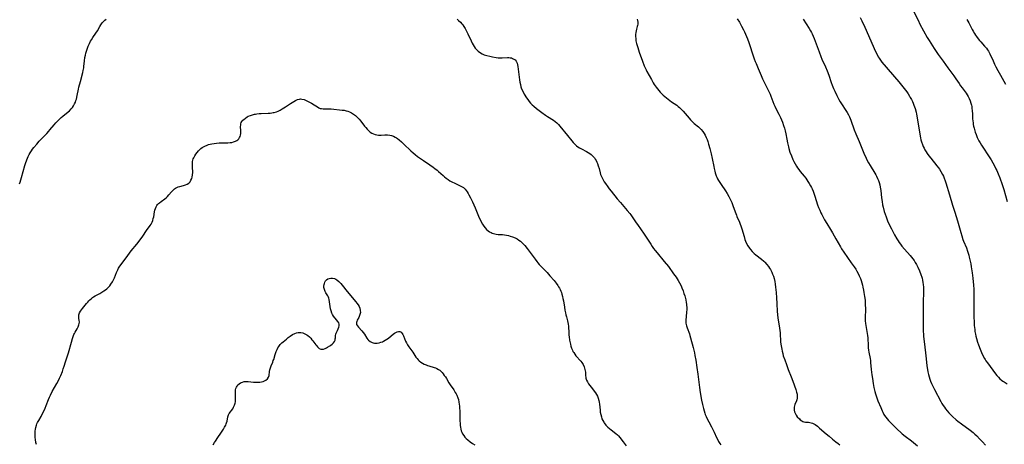
# Model space of a CAD drawing. Units: inches. Extents: x 2134851 to 2140336, y 192575 to 198030.
# Drawn here: x 2135842 to 2136166, y 194993 to 195132 of the extents above; entities that cross this region are included whole.
import ezdxf

# ---------------------------------------------------------------- set-up
doc = ezdxf.new("R2010")
doc.units = ezdxf.units.IN
doc.header["$MEASUREMENT"] = 0
doc.layers.add('c_17_T14S_R21E', color=61, linetype='Continuous')

msp = doc.modelspace()

# ---------------------------------------------------------------- linework, layer by layer
at = {"layer": 'c_17_T14S_R21E'}
for points in [[(2136135.94, 195134.78, 1010), (2136137.36, 195131.95, 1010), (2136138, 195130.71, 1010), (2136140.38, 195126.32, 1010), (2136140.99, 195125.26, 1010), (2136141.53, 195124.38, 1010), (2136142.7, 195122.63, 1010), (2136144.04, 195120.69, 1010), (2136145.66, 195118.46, 1010), (2136147.19, 195116.3, 1010), (2136149.15, 195113.7, 1010), (2136149.85, 195112.69, 1010), (2136150.85, 195111.13, 1010), (2136151.32, 195110.44, 1010), (2136151.83, 195109.75, 1010), (2136153.19, 195107.95, 1010), (2136153.55, 195107.42, 1010), (2136153.89, 195106.85, 1010), (2136154.22, 195106.19, 1010), (2136154.5, 195105.51, 1010), (2136154.75, 195104.75, 1010), (2136154.92, 195104.06, 1010), (2136155.01, 195103.57, 1010), (2136155.09, 195103.08, 1010), (2136155.19, 195102.13, 1010), (2136155.26, 195101.19, 1010), (2136155.33, 195099.56, 1010), (2136155.37, 195098.9, 1010), (2136155.45, 195098.25, 1010), (2136155.54, 195097.69, 1010), (2136155.65, 195097.14, 1010), (2136155.81, 195096.45, 1010), (2136156.18, 195095.2, 1010), (2136156.44, 195094.44, 1010), (2136156.87, 195093.36, 1010), (2136157.15, 195092.75, 1010), (2136157.35, 195092.34, 1010), (2136157.76, 195091.62, 1010), (2136158.19, 195090.9, 1010), (2136158.63, 195090.22, 1010), (2136160.58, 195087.39, 1010), (2136161.44, 195086.05, 1010), (2136162.01, 195085.07, 1010), (2136162.53, 195084.1, 1010), (2136163.01, 195083.1, 1010), (2136163.28, 195082.52, 1010), (2136163.71, 195081.51, 1010), (2136164.24, 195080.15, 1010), (2136165.04, 195077.92, 1010), (2136165.56, 195076.3, 1010), (2136166.7, 195072.36, 1010)], [(2135841.82, 195078.12, 1020), (2135842.02, 195078.74, 1020), (2135842.46, 195080.21, 1020), (2135843.53, 195084.15, 1020), (2135843.74, 195084.83, 1020), (2135844.18, 195086.06, 1020), (2135844.68, 195087.21, 1020), (2135844.98, 195087.8, 1020), (2135845.32, 195088.39, 1020), (2135845.71, 195089, 1020), (2135846.1, 195089.55, 1020), (2135846.51, 195090.09, 1020), (2135847.47, 195091.23, 1020), (2135848.3, 195092.15, 1020), (2135850.77, 195094.75, 1020), (2135851.41, 195095.45, 1020), (2135851.81, 195095.91, 1020), (2135853.16, 195097.57, 1020), (2135853.75, 195098.25, 1020), (2135854.38, 195098.91, 1020), (2135855.04, 195099.54, 1020), (2135855.55, 195099.99, 1020), (2135856.06, 195100.43, 1020), (2135857.76, 195101.8, 1020), (2135858.25, 195102.23, 1020), (2135858.84, 195102.81, 1020), (2135859.25, 195103.3, 1020), (2135859.6, 195103.83, 1020), (2135859.95, 195104.48, 1020), (2135860.18, 195105.02, 1020), (2135860.38, 195105.58, 1020), (2135860.51, 195105.99, 1020), (2135860.8, 195107.17, 1020), (2135861.21, 195109.3, 1020), (2135861.36, 195109.99, 1020), (2135861.83, 195111.82, 1020), (2135862.62, 195114.76, 1020), (2135862.78, 195115.44, 1020), (2135862.95, 195116.27, 1020), (2135863.02, 195116.77, 1020), (2135863.2, 195118.67, 1020), (2135863.34, 195119.75, 1020), (2135863.47, 195120.46, 1020), (2135863.64, 195121.16, 1020), (2135863.91, 195122.11, 1020), (2135864.13, 195122.75, 1020), (2135864.38, 195123.39, 1020), (2135864.79, 195124.27, 1020), (2135865.21, 195125.03, 1020), (2135865.51, 195125.53, 1020), (2135865.97, 195126.25, 1020), (2135866.95, 195127.72, 1020), (2135867.43, 195128.49, 1020), (2135868.18, 195129.87, 1020), (2135868.54, 195130.47, 1020), (2135868.75, 195130.78, 1020), (2135869.04, 195131.15, 1020), (2135869.43, 195131.57, 1020), (2135869.86, 195131.96, 1020), (2135870.29, 195132.31, 1020)], [(2135985.75, 195132.3, 1020), (2135986.24, 195131.91, 1020), (2135986.82, 195131.37, 1020), (2135987.35, 195130.78, 1020), (2135987.62, 195130.44, 1020), (2135987.98, 195129.92, 1020), (2135988.39, 195129.25, 1020), (2135988.76, 195128.55, 1020), (2135989.26, 195127.53, 1020), (2135990.32, 195125.2, 1020), (2135990.72, 195124.39, 1020), (2135991.03, 195123.83, 1020), (2135991.36, 195123.29, 1020), (2135991.73, 195122.78, 1020), (2135992.05, 195122.4, 1020), (2135992.69, 195121.79, 1020), (2135993.41, 195121.27, 1020), (2135994.02, 195120.93, 1020), (2135994.66, 195120.64, 1020), (2135995.49, 195120.36, 1020), (2135996.55, 195120.11, 1020), (2135997.36, 195119.95, 1020), (2135998.62, 195119.73, 1020), (2135999.23, 195119.65, 1020), (2135999.96, 195119.59, 1020), (2136000.59, 195119.6, 1020), (2136002.34, 195119.72, 1020), (2136002.8, 195119.7, 1020), (2136003.25, 195119.65, 1020), (2136003.63, 195119.56, 1020), (2136003.99, 195119.43, 1020), (2136004.43, 195119.2, 1020), (2136004.83, 195118.91, 1020), (2136005.15, 195118.56, 1020), (2136005.32, 195118.28, 1020), (2136005.5, 195117.82, 1020), (2136005.63, 195117.3, 1020), (2136005.72, 195116.74, 1020), (2136006.29, 195112.34, 1020), (2136006.4, 195111.56, 1020), (2136006.55, 195110.8, 1020), (2136006.74, 195110.11, 1020), (2136006.86, 195109.77, 1020), (2136007.18, 195108.99, 1020), (2136007.55, 195108.22, 1020), (2136007.84, 195107.69, 1020), (2136008.59, 195106.45, 1020), (2136008.99, 195105.85, 1020), (2136009.41, 195105.27, 1020), (2136009.91, 195104.67, 1020), (2136010.44, 195104.14, 1020), (2136010.95, 195103.68, 1020), (2136011.89, 195102.94, 1020), (2136013.67, 195101.59, 1020), (2136014.86, 195100.74, 1020), (2136015.5, 195100.31, 1020), (2136017.46, 195099.07, 1020), (2136018, 195098.69, 1020), (2136018.54, 195098.24, 1020), (2136019.11, 195097.68, 1020), (2136019.57, 195097.16, 1020), (2136022.03, 195094.06, 1020), (2136023.49, 195092.28, 1020), (2136023.92, 195091.79, 1020), (2136024.45, 195091.22, 1020), (2136025.02, 195090.7, 1020), (2136025.43, 195090.39, 1020), (2136026.02, 195090.02, 1020), (2136026.62, 195089.68, 1020), (2136028.32, 195088.8, 1020), (2136028.86, 195088.5, 1020), (2136029.37, 195088.18, 1020), (2136029.9, 195087.8, 1020), (2136030.43, 195087.31, 1020), (2136030.91, 195086.76, 1020), (2136031.21, 195086.31, 1020), (2136031.48, 195085.84, 1020), (2136031.72, 195085.34, 1020), (2136031.92, 195084.82, 1020), (2136032.18, 195084.07, 1020), (2136032.44, 195083.2, 1020), (2136032.8, 195081.84, 1020), (2136032.97, 195081.29, 1020), (2136033.24, 195080.54, 1020), (2136033.54, 195079.93, 1020), (2136033.79, 195079.47, 1020), (2136034.17, 195078.85, 1020), (2136034.58, 195078.23, 1020), (2136035.3, 195077.2, 1020), (2136035.8, 195076.53, 1020), (2136036.43, 195075.72, 1020), (2136038.45, 195073.2, 1020), (2136039.46, 195072, 1020), (2136041.73, 195069.38, 1020), (2136042.56, 195068.4, 1020), (2136042.92, 195067.94, 1020), (2136043.37, 195067.31, 1020), (2136044.66, 195065.34, 1020), (2136045.07, 195064.75, 1020), (2136046.32, 195063.07, 1020), (2136047.07, 195062, 1020), (2136049.43, 195058.34, 1020), (2136049.92, 195057.61, 1020), (2136050.39, 195056.95, 1020), (2136050.88, 195056.3, 1020), (2136051.57, 195055.44, 1020), (2136053.91, 195052.66, 1020), (2136055.24, 195050.96, 1020), (2136056.96, 195048.63, 1020), (2136057.76, 195047.49, 1020), (2136058.47, 195046.39, 1020), (2136058.89, 195045.67, 1020), (2136059.44, 195044.61, 1020), (2136059.71, 195044.01, 1020), (2136060.12, 195042.94, 1020), (2136060.37, 195042.16, 1020), (2136060.61, 195041.33, 1020), (2136060.94, 195040.01, 1020), (2136061.11, 195039.15, 1020), (2136061.18, 195038.65, 1020), (2136061.24, 195038.15, 1020), (2136061.28, 195037.58, 1020), (2136061.29, 195037, 1020), (2136061.25, 195035.86, 1020), (2136061.02, 195033.35, 1020), (2136061.01, 195032.67, 1020), (2136061.04, 195032.32, 1020), (2136061.09, 195031.97, 1020), (2136061.21, 195031.44, 1020), (2136061.41, 195030.83, 1020), (2136062.15, 195028.89, 1020), (2136062.34, 195028.3, 1020), (2136062.55, 195027.56, 1020), (2136063.37, 195024.39, 1020), (2136063.79, 195022.61, 1020), (2136063.96, 195021.77, 1020), (2136064.25, 195020.17, 1020), (2136064.65, 195017.76, 1020), (2136064.96, 195015.55, 1020), (2136065.49, 195011.17, 1020), (2136065.73, 195009.51, 1020), (2136066.16, 195007.06, 1020), (2136066.46, 195005.56, 1020), (2136066.76, 195004.29, 1020), (2136066.97, 195003.53, 1020), (2136067.2, 195002.78, 1020), (2136067.38, 195002.3, 1020), (2136067.65, 195001.63, 1020), (2136068.08, 195000.73, 1020), (2136068.53, 194999.88, 1020), (2136069.45, 194998.24, 1020), (2136069.76, 194997.65, 1020), (2136070.28, 194996.56, 1020), (2136071.08, 194994.78, 1020), (2136071.46, 194994, 1020), (2136071.78, 194993.42, 1020), (2136072.16, 194992.82, 1020), (2136072.51, 194992.34, 1020)], [(2136044.96, 195132.35, 1018), (2136045.12, 195131.83, 1018), (2136045.19, 195131.29, 1018), (2136045.17, 195130.67, 1018), (2136045.1, 195130.28, 1018), (2136045, 195129.89, 1018), (2136044.73, 195129.01, 1018), (2136044.6, 195128.5, 1018), (2136044.51, 195127.96, 1018), (2136044.45, 195127.31, 1018), (2136044.45, 195126.62, 1018), (2136044.49, 195125.93, 1018), (2136044.59, 195125.24, 1018), (2136044.78, 195124.33, 1018), (2136044.96, 195123.64, 1018), (2136045.17, 195122.95, 1018), (2136045.67, 195121.45, 1018), (2136046.73, 195118.47, 1018), (2136047.3, 195116.96, 1018), (2136047.57, 195116.31, 1018), (2136047.9, 195115.61, 1018), (2136048.17, 195115.09, 1018), (2136049.66, 195112.43, 1018), (2136050.26, 195111.39, 1018), (2136050.58, 195110.87, 1018), (2136050.92, 195110.36, 1018), (2136051.23, 195109.92, 1018), (2136051.65, 195109.39, 1018), (2136052.11, 195108.85, 1018), (2136052.59, 195108.33, 1018), (2136053.58, 195107.33, 1018), (2136054.08, 195106.87, 1018), (2136054.6, 195106.41, 1018), (2136055.14, 195105.98, 1018), (2136055.69, 195105.57, 1018), (2136056.26, 195105.17, 1018), (2136058.01, 195104, 1018), (2136058.49, 195103.65, 1018), (2136058.89, 195103.32, 1018), (2136059.28, 195102.98, 1018), (2136059.71, 195102.55, 1018), (2136060.13, 195102.1, 1018), (2136062.05, 195099.81, 1018), (2136062.57, 195099.22, 1018), (2136063.11, 195098.65, 1018), (2136063.76, 195098.04, 1018), (2136065.13, 195096.87, 1018), (2136065.61, 195096.44, 1018), (2136066.07, 195096, 1018), (2136066.58, 195095.42, 1018), (2136067.05, 195094.75, 1018), (2136067.39, 195094.15, 1018), (2136067.72, 195093.43, 1018), (2136067.97, 195092.78, 1018), (2136068.2, 195092.11, 1018), (2136068.48, 195091.2, 1018), (2136068.86, 195089.78, 1018), (2136069.29, 195088.06, 1018), (2136069.63, 195086.51, 1018), (2136070.15, 195083.85, 1018), (2136070.29, 195083.23, 1018), (2136070.51, 195082.33, 1018), (2136070.65, 195081.81, 1018), (2136070.97, 195080.85, 1018), (2136071.15, 195080.4, 1018), (2136071.41, 195079.82, 1018), (2136071.71, 195079.27, 1018), (2136072.12, 195078.58, 1018), (2136072.57, 195077.91, 1018), (2136074.03, 195075.85, 1018), (2136074.56, 195075.03, 1018), (2136075.18, 195073.98, 1018), (2136075.51, 195073.36, 1018), (2136075.82, 195072.72, 1018), (2136076.11, 195072.08, 1018), (2136076.5, 195071.08, 1018), (2136077.2, 195069.01, 1018), (2136077.62, 195067.85, 1018), (2136077.81, 195067.38, 1018), (2136078.65, 195065.52, 1018), (2136078.9, 195064.92, 1018), (2136079.1, 195064.38, 1018), (2136079.44, 195063.34, 1018), (2136080.15, 195060.84, 1018), (2136080.44, 195059.91, 1018), (2136080.66, 195059.32, 1018), (2136080.99, 195058.55, 1018), (2136081.42, 195057.74, 1018), (2136081.91, 195056.98, 1018), (2136082.21, 195056.59, 1018), (2136082.83, 195055.9, 1018), (2136083.51, 195055.25, 1018), (2136084.02, 195054.82, 1018), (2136085.89, 195053.36, 1018), (2136086.59, 195052.76, 1018), (2136087, 195052.37, 1018), (2136087.62, 195051.69, 1018), (2136088.18, 195050.95, 1018), (2136088.51, 195050.47, 1018), (2136088.81, 195049.98, 1018), (2136089.25, 195049.13, 1018), (2136089.53, 195048.49, 1018), (2136089.77, 195047.84, 1018), (2136090.01, 195047.04, 1018), (2136090.22, 195046.11, 1018), (2136090.39, 195045.17, 1018), (2136090.53, 195044.16, 1018), (2136090.72, 195042.45, 1018), (2136090.86, 195040.74, 1018), (2136090.97, 195038.85, 1018), (2136091.05, 195036.23, 1018), (2136091.13, 195035.23, 1018), (2136091.3, 195034, 1018), (2136091.62, 195032.09, 1018), (2136091.81, 195030.75, 1018), (2136091.98, 195029.14, 1018), (2136092.18, 195026.16, 1018), (2136092.33, 195024.9, 1018), (2136092.52, 195023.79, 1018), (2136092.64, 195023.2, 1018), (2136092.84, 195022.38, 1018), (2136093.05, 195021.67, 1018), (2136093.51, 195020.25, 1018), (2136094.07, 195018.72, 1018), (2136094.68, 195017.14, 1018), (2136095.64, 195014.76, 1018), (2136096.19, 195013.33, 1018), (2136097.15, 195010.57, 1018), (2136097.42, 195009.7, 1018), (2136097.59, 195008.97, 1018), (2136097.65, 195008.27, 1018), (2136097.6, 195007.71, 1018), (2136097.48, 195007.17, 1018), (2136097.38, 195006.85, 1018), (2136096.89, 195005.65, 1018), (2136096.73, 195005.16, 1018), (2136096.65, 195004.74, 1018), (2136096.62, 195004.25, 1018), (2136096.66, 195003.7, 1018), (2136096.78, 195003.17, 1018), (2136097.03, 195002.53, 1018), (2136097.3, 195002.07, 1018), (2136097.66, 195001.59, 1018), (2136098.35, 195000.86, 1018), (2136098.63, 195000.6, 1018), (2136099.19, 195000.2, 1018), (2136099.49, 195000.06, 1018), (2136099.84, 194999.94, 1018), (2136100.39, 194999.85, 1018), (2136101.31, 194999.79, 1018), (2136101.77, 194999.74, 1018), (2136102.24, 194999.64, 1018), (2136102.68, 194999.48, 1018), (2136103.13, 194999.26, 1018), (2136103.51, 194999.03, 1018), (2136104.26, 194998.48, 1018), (2136105, 194997.87, 1018), (2136107.19, 194995.93, 1018), (2136108.09, 194995.16, 1018), (2136109.27, 194994.22, 1018), (2136110.38, 194993.39, 1018), (2136111.14, 194992.79, 1018), (2136111.64, 194992.35, 1018)], [(2136077.92, 195132.46, 1016), (2136078.59, 195131.33, 1016), (2136079.32, 195130.01, 1016), (2136079.96, 195128.78, 1016), (2136080.27, 195128.13, 1016), (2136080.94, 195126.63, 1016), (2136081.26, 195125.86, 1016), (2136081.69, 195124.66, 1016), (2136083.2, 195119.98, 1016), (2136083.45, 195119.27, 1016), (2136083.79, 195118.4, 1016), (2136084.09, 195117.69, 1016), (2136084.79, 195116.08, 1016), (2136085.78, 195113.75, 1016), (2136086.25, 195112.7, 1016), (2136088.07, 195109.01, 1016), (2136088.69, 195107.66, 1016), (2136088.96, 195107.03, 1016), (2136089.97, 195104.32, 1016), (2136090.23, 195103.72, 1016), (2136090.61, 195102.91, 1016), (2136091.53, 195101.11, 1016), (2136092.1, 195099.94, 1016), (2136092.43, 195099.21, 1016), (2136092.73, 195098.47, 1016), (2136093.12, 195097.35, 1016), (2136093.39, 195096.46, 1016), (2136093.62, 195095.56, 1016), (2136093.83, 195094.57, 1016), (2136094.17, 195092.82, 1016), (2136094.4, 195091.7, 1016), (2136094.73, 195090.37, 1016), (2136094.89, 195089.78, 1016), (2136095.25, 195088.63, 1016), (2136095.72, 195087.36, 1016), (2136096.2, 195086.22, 1016), (2136096.51, 195085.55, 1016), (2136096.91, 195084.75, 1016), (2136097.35, 195083.98, 1016), (2136097.68, 195083.47, 1016), (2136098.11, 195082.86, 1016), (2136098.57, 195082.27, 1016), (2136099.89, 195080.67, 1016), (2136100.41, 195080, 1016), (2136100.78, 195079.5, 1016), (2136101.14, 195078.99, 1016), (2136101.6, 195078.27, 1016), (2136102.02, 195077.54, 1016), (2136102.32, 195076.96, 1016), (2136102.53, 195076.5, 1016), (2136102.85, 195075.72, 1016), (2136103.42, 195074.12, 1016), (2136104.35, 195071.24, 1016), (2136104.68, 195070.34, 1016), (2136105.03, 195069.48, 1016), (2136105.4, 195068.62, 1016), (2136105.69, 195068.05, 1016), (2136106.15, 195067.2, 1016), (2136106.63, 195066.37, 1016), (2136107.35, 195065.18, 1016), (2136108.59, 195063.19, 1016), (2136109.26, 195062.08, 1016), (2136110.37, 195060.12, 1016), (2136111.83, 195057.46, 1016), (2136112.21, 195056.8, 1016), (2136112.93, 195055.69, 1016), (2136115.41, 195052.22, 1016), (2136116.38, 195050.83, 1016), (2136116.87, 195050.06, 1016), (2136117.22, 195049.49, 1016), (2136117.65, 195048.71, 1016), (2136118.04, 195047.91, 1016), (2136118.4, 195047.05, 1016), (2136118.65, 195046.36, 1016), (2136118.87, 195045.66, 1016), (2136119.09, 195044.85, 1016), (2136119.26, 195044.15, 1016), (2136119.46, 195043.18, 1016), (2136119.59, 195042.49, 1016), (2136119.8, 195041.17, 1016), (2136119.93, 195039.96, 1016), (2136119.99, 195039.18, 1016), (2136120.02, 195038.4, 1016), (2136120.04, 195037.21, 1016), (2136119.98, 195033.88, 1016), (2136120, 195033.11, 1016), (2136120.06, 195032.29, 1016), (2136120.16, 195031.56, 1016), (2136120.56, 195029.59, 1016), (2136120.66, 195029.01, 1016), (2136120.75, 195028.3, 1016), (2136120.82, 195027.5, 1016), (2136120.95, 195024.94, 1016), (2136121.01, 195024.2, 1016), (2136121.08, 195023.46, 1016), (2136121.18, 195022.81, 1016), (2136121.58, 195020.7, 1016), (2136121.68, 195020.06, 1016), (2136121.77, 195019.4, 1016), (2136121.98, 195017.13, 1016), (2136122.17, 195015.42, 1016), (2136122.34, 195014.15, 1016), (2136122.59, 195012.56, 1016), (2136122.86, 195011.16, 1016), (2136123.15, 195009.9, 1016), (2136123.36, 195009.13, 1016), (2136123.67, 195008.13, 1016), (2136124.14, 195006.84, 1016), (2136125.08, 195004.6, 1016), (2136125.53, 195003.58, 1016), (2136125.79, 195003.05, 1016), (2136126.16, 195002.37, 1016), (2136126.37, 195002.01, 1016), (2136126.78, 195001.4, 1016), (2136127.18, 195000.88, 1016), (2136127.62, 195000.38, 1016), (2136128.09, 194999.89, 1016), (2136130.62, 194997.39, 1016), (2136131.71, 194996.37, 1016), (2136132.17, 194995.97, 1016), (2136133.11, 194995.23, 1016), (2136135.24, 194993.62, 1016), (2136137.24, 194992, 1016)], [(2136099.56, 195132.35, 1014), (2136101.61, 195129.23, 1014), (2136102.04, 195128.5, 1014), (2136102.34, 195127.94, 1014), (2136102.54, 195127.53, 1014), (2136102.88, 195126.77, 1014), (2136103.19, 195126, 1014), (2136104.81, 195121.53, 1014), (2136105.37, 195120.08, 1014), (2136105.73, 195119.21, 1014), (2136106.88, 195116.69, 1014), (2136107.45, 195115.36, 1014), (2136108, 195113.87, 1014), (2136108.8, 195111.46, 1014), (2136109.09, 195110.64, 1014), (2136109.55, 195109.53, 1014), (2136109.95, 195108.66, 1014), (2136110.67, 195107.17, 1014), (2136111.31, 195105.9, 1014), (2136111.74, 195105.13, 1014), (2136112.16, 195104.44, 1014), (2136113.63, 195102.31, 1014), (2136114.05, 195101.66, 1014), (2136114.49, 195100.88, 1014), (2136114.82, 195100.21, 1014), (2136115.27, 195099.13, 1014), (2136116.4, 195095.94, 1014), (2136116.93, 195094.56, 1014), (2136117.99, 195092.12, 1014), (2136119.57, 195088.29, 1014), (2136120.32, 195086.59, 1014), (2136120.68, 195085.85, 1014), (2136121.12, 195085.03, 1014), (2136121.58, 195084.23, 1014), (2136123.19, 195081.64, 1014), (2136123.47, 195081.16, 1014), (2136123.73, 195080.66, 1014), (2136124.05, 195079.98, 1014), (2136124.33, 195079.28, 1014), (2136124.57, 195078.57, 1014), (2136124.78, 195077.8, 1014), (2136124.93, 195077.08, 1014), (2136125.1, 195076, 1014), (2136125.36, 195073.6, 1014), (2136125.53, 195072.31, 1014), (2136125.72, 195071.23, 1014), (2136125.9, 195070.46, 1014), (2136126.27, 195069.12, 1014), (2136126.54, 195068.25, 1014), (2136126.85, 195067.34, 1014), (2136127.37, 195066.01, 1014), (2136128, 195064.63, 1014), (2136128.6, 195063.41, 1014), (2136129.65, 195061.41, 1014), (2136130.38, 195060.09, 1014), (2136130.81, 195059.4, 1014), (2136131.2, 195058.83, 1014), (2136131.61, 195058.28, 1014), (2136132.08, 195057.68, 1014), (2136132.94, 195056.65, 1014), (2136134.76, 195054.6, 1014), (2136135.18, 195054.1, 1014), (2136135.68, 195053.46, 1014), (2136136.05, 195052.95, 1014), (2136136.46, 195052.3, 1014), (2136136.84, 195051.64, 1014), (2136137.3, 195050.75, 1014), (2136137.83, 195049.57, 1014), (2136138.31, 195048.35, 1014), (2136138.59, 195047.49, 1014), (2136138.69, 195047.12, 1014), (2136138.86, 195046.46, 1014), (2136138.99, 195045.78, 1014), (2136139.1, 195045.1, 1014), (2136139.19, 195044.17, 1014), (2136139.21, 195043.17, 1014), (2136139.2, 195042.54, 1014), (2136139.04, 195039.26, 1014), (2136139, 195037.82, 1014), (2136139, 195036.43, 1014), (2136139.07, 195032.96, 1014), (2136139.07, 195030.11, 1014), (2136139.09, 195029.46, 1014), (2136139.13, 195028.83, 1014), (2136139.21, 195027.96, 1014), (2136139.52, 195025.44, 1014), (2136139.89, 195021.6, 1014), (2136140.12, 195019.53, 1014), (2136140.28, 195018.3, 1014), (2136140.47, 195017.17, 1014), (2136140.64, 195016.32, 1014), (2136140.83, 195015.52, 1014), (2136141.04, 195014.73, 1014), (2136141.3, 195013.92, 1014), (2136141.51, 195013.33, 1014), (2136141.81, 195012.57, 1014), (2136142.13, 195011.82, 1014), (2136142.75, 195010.57, 1014), (2136144.87, 195006.6, 1014), (2136145.24, 195005.95, 1014), (2136145.64, 195005.3, 1014), (2136146.03, 195004.71, 1014), (2136146.45, 195004.15, 1014), (2136146.98, 195003.5, 1014), (2136147.54, 195002.88, 1014), (2136148.17, 195002.22, 1014), (2136148.75, 195001.67, 1014), (2136149.92, 195000.62, 1014), (2136150.51, 195000.13, 1014), (2136151.62, 194999.27, 1014), (2136154.47, 194997.2, 1014), (2136155.52, 194996.36, 1014), (2136156.1, 194995.85, 1014), (2136156.66, 194995.33, 1014), (2136157.59, 194994.37, 1014), (2136158.6, 194993.29, 1014), (2136159.55, 194992.28, 1014)], [(2136118.28, 195132.89, 1012), (2136118.86, 195131.72, 1012), (2136119.84, 195129.64, 1012), (2136123.4, 195121.65, 1012), (2136123.98, 195120.47, 1012), (2136124.29, 195119.9, 1012), (2136124.55, 195119.47, 1012), (2136125, 195118.81, 1012), (2136125.48, 195118.18, 1012), (2136131.01, 195111.74, 1012), (2136131.91, 195110.67, 1012), (2136132.83, 195109.51, 1012), (2136133.65, 195108.41, 1012), (2136134.11, 195107.73, 1012), (2136134.55, 195107.04, 1012), (2136134.81, 195106.61, 1012), (2136135.21, 195105.89, 1012), (2136135.51, 195105.28, 1012), (2136135.78, 195104.67, 1012), (2136136.03, 195104.06, 1012), (2136136.23, 195103.49, 1012), (2136136.41, 195102.92, 1012), (2136136.73, 195101.75, 1012), (2136136.87, 195101.12, 1012), (2136137.1, 195099.92, 1012), (2136137.84, 195095.17, 1012), (2136138.16, 195093.35, 1012), (2136138.31, 195092.68, 1012), (2136138.5, 195091.99, 1012), (2136138.81, 195091.09, 1012), (2136139.06, 195090.49, 1012), (2136139.33, 195089.91, 1012), (2136139.64, 195089.34, 1012), (2136140.01, 195088.72, 1012), (2136140.41, 195088.11, 1012), (2136140.97, 195087.33, 1012), (2136141.55, 195086.57, 1012), (2136143.57, 195084.12, 1012), (2136144.1, 195083.42, 1012), (2136144.42, 195082.95, 1012), (2136144.85, 195082.28, 1012), (2136145.4, 195081.29, 1012), (2136145.7, 195080.67, 1012), (2136145.97, 195080.03, 1012), (2136146.31, 195079.14, 1012), (2136146.51, 195078.54, 1012), (2136147.75, 195074.59, 1012), (2136148.71, 195071.2, 1012), (2136149.44, 195068.81, 1012), (2136150.32, 195065.97, 1012), (2136151.39, 195062.21, 1012), (2136151.73, 195061.08, 1012), (2136152.13, 195059.91, 1012), (2136152.35, 195059.3, 1012), (2136153.26, 195057.09, 1012), (2136153.66, 195056.03, 1012), (2136153.87, 195055.37, 1012), (2136154.06, 195054.72, 1012), (2136154.23, 195054.07, 1012), (2136154.45, 195053.13, 1012), (2136154.72, 195051.82, 1012), (2136154.89, 195050.84, 1012), (2136155.19, 195048.96, 1012), (2136155.41, 195047.16, 1012), (2136155.62, 195044.9, 1012), (2136155.7, 195043.52, 1012), (2136155.74, 195042.62, 1012), (2136155.77, 195041.16, 1012), (2136155.77, 195039.68, 1012), (2136155.71, 195035.94, 1012), (2136155.73, 195034.41, 1012), (2136155.8, 195032.73, 1012), (2136155.88, 195031.59, 1012), (2136156.01, 195030.27, 1012), (2136156.1, 195029.62, 1012), (2136156.24, 195028.79, 1012), (2136156.4, 195028.05, 1012), (2136156.59, 195027.31, 1012), (2136156.95, 195026.15, 1012), (2136157.28, 195025.21, 1012), (2136157.84, 195023.77, 1012), (2136158.29, 195022.67, 1012), (2136158.83, 195021.49, 1012), (2136159.21, 195020.77, 1012), (2136159.43, 195020.39, 1012), (2136159.68, 195020, 1012), (2136160.2, 195019.26, 1012), (2136162, 195016.92, 1012), (2136162.88, 195015.72, 1012), (2136163.33, 195015.14, 1012), (2136163.81, 195014.58, 1012), (2136164.3, 195014.09, 1012), (2136164.83, 195013.64, 1012), (2136165.24, 195013.33, 1012), (2136165.66, 195013.03, 1012), (2136166.66, 195012.44, 1012)], [(2136153.42, 195132.26, 1008), (2136154.05, 195131.1, 1008), (2136155.19, 195128.91, 1008), (2136155.52, 195128.33, 1008), (2136155.97, 195127.61, 1008), (2136156.3, 195127.1, 1008), (2136156.65, 195126.61, 1008), (2136157.18, 195125.9, 1008), (2136157.62, 195125.35, 1008), (2136158.06, 195124.83, 1008), (2136159.27, 195123.46, 1008), (2136159.85, 195122.76, 1008), (2136160.22, 195122.27, 1008), (2136160.56, 195121.76, 1008), (2136160.79, 195121.36, 1008), (2136161.01, 195120.95, 1008), (2136162.06, 195118.62, 1008), (2136162.56, 195117.56, 1008), (2136163, 195116.67, 1008), (2136163.62, 195115.48, 1008), (2136164.5, 195113.91, 1008), (2136166.19, 195110.96, 1008)], [(2135847.37, 194992.43, 1022), (2135847.22, 194993.17, 1022), (2135847.07, 194994.13, 1022), (2135846.99, 194994.81, 1022), (2135846.94, 194995.49, 1022), (2135846.93, 194996.08, 1022), (2135846.96, 194996.83, 1022), (2135847.03, 194997.47, 1022), (2135847.15, 194998.1, 1022), (2135847.35, 194998.79, 1022), (2135847.54, 194999.28, 1022), (2135847.74, 194999.67, 1022), (2135848.11, 195000.34, 1022), (2135848.92, 195001.71, 1022), (2135849.52, 195002.84, 1022), (2135849.89, 195003.65, 1022), (2135850.25, 195004.46, 1022), (2135850.58, 195005.24, 1022), (2135851.37, 195007.25, 1022), (2135851.7, 195008.06, 1022), (2135852, 195008.73, 1022), (2135852.59, 195009.91, 1022), (2135854.06, 195012.54, 1022), (2135854.69, 195013.73, 1022), (2135854.99, 195014.32, 1022), (2135855.37, 195015.15, 1022), (2135855.9, 195016.46, 1022), (2135856.21, 195017.29, 1022), (2135856.51, 195018.17, 1022), (2135856.98, 195019.66, 1022), (2135857.87, 195022.57, 1022), (2135858.86, 195026.11, 1022), (2135859.22, 195027.28, 1022), (2135859.45, 195027.95, 1022), (2135859.71, 195028.59, 1022), (2135859.9, 195029, 1022), (2135860.11, 195029.4, 1022), (2135860.72, 195030.49, 1022), (2135861.07, 195031.13, 1022), (2135861.37, 195031.84, 1022), (2135861.46, 195032.24, 1022), (2135861.49, 195032.65, 1022), (2135861.43, 195033.34, 1022), (2135861.33, 195033.93, 1022), (2135861.27, 195034.53, 1022), (2135861.32, 195035.11, 1022), (2135861.53, 195035.72, 1022), (2135861.89, 195036.32, 1022), (2135862.19, 195036.75, 1022), (2135862.52, 195037.18, 1022), (2135863.81, 195038.78, 1022), (2135864.23, 195039.27, 1022), (2135864.59, 195039.66, 1022), (2135864.97, 195040.04, 1022), (2135865.5, 195040.5, 1022), (2135865.84, 195040.76, 1022), (2135866.18, 195040.99, 1022), (2135866.72, 195041.31, 1022), (2135868.24, 195042.14, 1022), (2135868.9, 195042.54, 1022), (2135869.55, 195042.97, 1022), (2135870.04, 195043.31, 1022), (2135870.48, 195043.65, 1022), (2135870.9, 195044.02, 1022), (2135871.2, 195044.32, 1022), (2135871.49, 195044.64, 1022), (2135871.9, 195045.16, 1022), (2135872.4, 195045.96, 1022), (2135872.73, 195046.59, 1022), (2135873.03, 195047.24, 1022), (2135873.72, 195048.99, 1022), (2135874.1, 195049.85, 1022), (2135874.41, 195050.43, 1022), (2135874.84, 195051.15, 1022), (2135875.54, 195052.13, 1022), (2135877.44, 195054.64, 1022), (2135878.58, 195056.09, 1022), (2135880.37, 195058.29, 1022), (2135881.2, 195059.34, 1022), (2135882.35, 195060.96, 1022), (2135883.6, 195062.8, 1022), (2135884.75, 195064.46, 1022), (2135885.07, 195064.96, 1022), (2135885.4, 195065.58, 1022), (2135885.64, 195066.15, 1022), (2135885.81, 195066.75, 1022), (2135885.95, 195067.36, 1022), (2135886.23, 195068.94, 1022), (2135886.35, 195069.52, 1022), (2135886.51, 195070.08, 1022), (2135886.74, 195070.61, 1022), (2135886.98, 195071.01, 1022), (2135887.25, 195071.36, 1022), (2135887.54, 195071.66, 1022), (2135887.85, 195071.94, 1022), (2135888.4, 195072.37, 1022), (2135889.62, 195073.28, 1022), (2135890.01, 195073.6, 1022), (2135890.51, 195074.06, 1022), (2135890.98, 195074.55, 1022), (2135891.78, 195075.52, 1022), (2135892.2, 195076.01, 1022), (2135892.55, 195076.35, 1022), (2135892.84, 195076.58, 1022), (2135893.15, 195076.78, 1022), (2135893.56, 195076.98, 1022), (2135894.05, 195077.17, 1022), (2135894.57, 195077.33, 1022), (2135895.76, 195077.65, 1022), (2135896.39, 195077.84, 1022), (2135896.98, 195078.08, 1022), (2135897.5, 195078.41, 1022), (2135897.9, 195078.83, 1022), (2135898.21, 195079.34, 1022), (2135898.45, 195079.92, 1022), (2135898.59, 195080.41, 1022), (2135898.72, 195081.18, 1022), (2135898.77, 195081.86, 1022), (2135898.77, 195082.54, 1022), (2135898.76, 195083.08, 1022), (2135898.71, 195084.18, 1022), (2135898.71, 195084.85, 1022), (2135898.76, 195085.52, 1022), (2135898.85, 195085.98, 1022), (2135898.96, 195086.34, 1022), (2135899.12, 195086.75, 1022), (2135899.44, 195087.36, 1022), (2135899.81, 195087.95, 1022), (2135900.21, 195088.49, 1022), (2135900.64, 195089.01, 1022), (2135901.07, 195089.46, 1022), (2135901.46, 195089.8, 1022), (2135901.87, 195090.11, 1022), (2135902.29, 195090.37, 1022), (2135902.74, 195090.59, 1022), (2135903.55, 195090.91, 1022), (2135904, 195091.06, 1022), (2135904.47, 195091.18, 1022), (2135905.08, 195091.33, 1022), (2135905.81, 195091.47, 1022), (2135906.56, 195091.57, 1022), (2135907.46, 195091.64, 1022), (2135908.18, 195091.65, 1022), (2135909.62, 195091.64, 1022), (2135910.37, 195091.66, 1022), (2135911.11, 195091.72, 1022), (2135911.68, 195091.81, 1022), (2135912.23, 195091.94, 1022), (2135912.85, 195092.16, 1022), (2135913.27, 195092.39, 1022), (2135913.65, 195092.67, 1022), (2135913.97, 195093.01, 1022), (2135914.19, 195093.36, 1022), (2135914.36, 195093.74, 1022), (2135914.5, 195094.22, 1022), (2135914.58, 195094.67, 1022), (2135914.61, 195095.12, 1022), (2135914.61, 195095.69, 1022), (2135914.54, 195096.92, 1022), (2135914.56, 195097.56, 1022), (2135914.62, 195097.92, 1022), (2135914.76, 195098.29, 1022), (2135914.99, 195098.71, 1022), (2135915.3, 195099.09, 1022), (2135915.57, 195099.37, 1022), (2135916.1, 195099.81, 1022), (2135916.7, 195100.2, 1022), (2135917.03, 195100.38, 1022), (2135917.74, 195100.69, 1022), (2135918.4, 195100.91, 1022), (2135919.1, 195101.07, 1022), (2135919.42, 195101.13, 1022), (2135919.85, 195101.2, 1022), (2135920.6, 195101.27, 1022), (2135921.35, 195101.31, 1022), (2135923.57, 195101.39, 1022), (2135924.22, 195101.44, 1022), (2135924.86, 195101.52, 1022), (2135925.22, 195101.58, 1022), (2135925.54, 195101.66, 1022), (2135926.29, 195101.88, 1022), (2135926.9, 195102.12, 1022), (2135927.5, 195102.4, 1022), (2135928.22, 195102.79, 1022), (2135928.76, 195103.12, 1022), (2135929.28, 195103.45, 1022), (2135930.93, 195104.59, 1022), (2135931.48, 195104.95, 1022), (2135932.04, 195105.28, 1022), (2135932.59, 195105.57, 1022), (2135933.28, 195105.86, 1022), (2135933.95, 195106.04, 1022), (2135934.28, 195106.07, 1022), (2135934.72, 195106.04, 1022), (2135935.42, 195105.87, 1022), (2135936.12, 195105.59, 1022), (2135936.75, 195105.29, 1022), (2135937.86, 195104.7, 1022), (2135938.78, 195104.14, 1022), (2135939.82, 195103.44, 1022), (2135940.28, 195103.17, 1022), (2135940.75, 195102.98, 1022), (2135941.19, 195102.89, 1022), (2135941.65, 195102.86, 1022), (2135943.06, 195102.85, 1022), (2135943.61, 195102.84, 1022), (2135944.31, 195102.79, 1022), (2135947.94, 195102.45, 1022), (2135948.6, 195102.36, 1022), (2135949.24, 195102.22, 1022), (2135949.81, 195102.05, 1022), (2135950.37, 195101.82, 1022), (2135951.05, 195101.49, 1022), (2135951.7, 195101.09, 1022), (2135952.28, 195100.66, 1022), (2135952.88, 195100.12, 1022), (2135953.57, 195099.39, 1022), (2135954.05, 195098.79, 1022), (2135955.28, 195097.18, 1022), (2135955.69, 195096.68, 1022), (2135956.21, 195096.11, 1022), (2135956.73, 195095.59, 1022), (2135957.19, 195095.2, 1022), (2135957.67, 195094.86, 1022), (2135958.2, 195094.56, 1022), (2135958.76, 195094.35, 1022), (2135959.34, 195094.23, 1022), (2135959.94, 195094.18, 1022), (2135960.76, 195094.2, 1022), (2135962.01, 195094.27, 1022), (2135962.83, 195094.27, 1022), (2135963.64, 195094.2, 1022), (2135964.13, 195094.09, 1022), (2135964.8, 195093.84, 1022), (2135965.35, 195093.56, 1022), (2135965.81, 195093.27, 1022), (2135966.16, 195093.03, 1022), (2135966.72, 195092.62, 1022), (2135967.44, 195092.01, 1022), (2135968.27, 195091.25, 1022), (2135970.57, 195089.03, 1022), (2135971.26, 195088.4, 1022), (2135971.96, 195087.8, 1022), (2135972.75, 195087.18, 1022), (2135973.67, 195086.51, 1022), (2135974.7, 195085.82, 1022), (2135976.8, 195084.44, 1022), (2135977.9, 195083.68, 1022), (2135978.47, 195083.26, 1022), (2135979.18, 195082.69, 1022), (2135979.68, 195082.26, 1022), (2135981.13, 195080.91, 1022), (2135981.64, 195080.47, 1022), (2135982.17, 195080.03, 1022), (2135982.81, 195079.57, 1022), (2135983.39, 195079.2, 1022), (2135983.98, 195078.87, 1022), (2135984.96, 195078.37, 1022), (2135986.54, 195077.66, 1022), (2135987.22, 195077.33, 1022), (2135987.81, 195076.94, 1022), (2135988.15, 195076.65, 1022), (2135988.36, 195076.45, 1022), (2135988.78, 195075.94, 1022), (2135989.1, 195075.5, 1022), (2135989.39, 195075.03, 1022), (2135989.66, 195074.55, 1022), (2135990.16, 195073.57, 1022), (2135990.79, 195072.24, 1022), (2135991.68, 195070.23, 1022), (2135992.84, 195067.49, 1022), (2135993.49, 195066.11, 1022), (2135994.12, 195064.93, 1022), (2135994.51, 195064.28, 1022), (2135994.95, 195063.68, 1022), (2135995.38, 195063.2, 1022), (2135995.95, 195062.71, 1022), (2135996.41, 195062.39, 1022), (2135996.9, 195062.12, 1022), (2135997.28, 195061.95, 1022), (2135997.68, 195061.81, 1022), (2135998.14, 195061.69, 1022), (2135998.61, 195061.61, 1022), (2135999.3, 195061.55, 1022), (2136000.67, 195061.46, 1022), (2136001.33, 195061.39, 1022), (2136001.99, 195061.29, 1022), (2136002.65, 195061.15, 1022), (2136003.25, 195061, 1022), (2136003.92, 195060.78, 1022), (2136004.81, 195060.41, 1022), (2136005.46, 195060.07, 1022), (2136006.09, 195059.68, 1022), (2136006.6, 195059.31, 1022), (2136007.2, 195058.78, 1022), (2136007.64, 195058.34, 1022), (2136008.04, 195057.87, 1022), (2136008.8, 195056.91, 1022), (2136011.39, 195053.38, 1022), (2136011.93, 195052.68, 1022), (2136012.35, 195052.17, 1022), (2136012.79, 195051.68, 1022), (2136014.86, 195049.56, 1022), (2136015.34, 195049.04, 1022), (2136016.28, 195047.97, 1022), (2136017.63, 195046.37, 1022), (2136018.33, 195045.49, 1022), (2136018.88, 195044.73, 1022), (2136019.14, 195044.32, 1022), (2136019.39, 195043.9, 1022), (2136019.65, 195043.4, 1022), (2136019.89, 195042.87, 1022), (2136020.07, 195042.4, 1022), (2136020.23, 195041.92, 1022), (2136020.46, 195041.08, 1022), (2136020.58, 195040.51, 1022), (2136020.71, 195039.71, 1022), (2136021.03, 195037.58, 1022), (2136021.19, 195036.64, 1022), (2136021.38, 195035.72, 1022), (2136021.52, 195035.11, 1022), (2136021.71, 195034.41, 1022), (2136022.07, 195033.17, 1022), (2136022.22, 195032.59, 1022), (2136022.33, 195032.01, 1022), (2136022.39, 195031.38, 1022), (2136022.46, 195029.05, 1022), (2136022.52, 195028.38, 1022), (2136022.59, 195027.83, 1022), (2136022.77, 195026.72, 1022), (2136023.03, 195025.47, 1022), (2136023.21, 195024.78, 1022), (2136023.42, 195024.12, 1022), (2136023.67, 195023.48, 1022), (2136023.87, 195023.07, 1022), (2136024.1, 195022.67, 1022), (2136024.45, 195022.13, 1022), (2136024.84, 195021.62, 1022), (2136026.46, 195019.81, 1022), (2136026.75, 195019.43, 1022), (2136027.2, 195018.73, 1022), (2136027.55, 195017.99, 1022), (2136027.7, 195017.56, 1022), (2136027.81, 195017.12, 1022), (2136027.88, 195016.69, 1022), (2136027.93, 195016.26, 1022), (2136028, 195015.06, 1022), (2136028.05, 195014.63, 1022), (2136028.12, 195014.3, 1022), (2136028.22, 195013.99, 1022), (2136028.36, 195013.63, 1022), (2136028.66, 195013.03, 1022), (2136029.02, 195012.45, 1022), (2136029.4, 195011.88, 1022), (2136029.81, 195011.32, 1022), (2136031.28, 195009.43, 1022), (2136031.6, 195008.95, 1022), (2136031.9, 195008.38, 1022), (2136032.19, 195007.66, 1022), (2136032.37, 195006.95, 1022), (2136032.48, 195006.34, 1022), (2136032.56, 195005.71, 1022), (2136032.76, 195003.73, 1022), (2136032.85, 195003.07, 1022), (2136032.99, 195002.29, 1022), (2136033.2, 195001.52, 1022), (2136033.41, 195000.94, 1022), (2136033.67, 195000.37, 1022), (2136033.97, 194999.84, 1022), (2136034.16, 194999.54, 1022), (2136034.71, 194998.83, 1022), (2136035.33, 194998.18, 1022), (2136035.88, 194997.69, 1022), (2136036.46, 194997.23, 1022), (2136038, 194996.1, 1022), (2136038.51, 194995.67, 1022), (2136038.82, 194995.35, 1022), (2136039.28, 194994.8, 1022), (2136040.33, 194993.34, 1022), (2136041.33, 194992.01, 1022)], [(2135905.55, 194992.33, 1024), (2135905.97, 194993.09, 1024), (2135906.27, 194993.61, 1024), (2135907, 194994.72, 1024), (2135908.02, 194996.19, 1024), (2135908.86, 194997.46, 1024), (2135909.27, 194998.13, 1024), (2135909.62, 194998.79, 1024), (2135909.83, 194999.28, 1024), (2135909.92, 194999.56, 1024), (2135910.07, 195000.12, 1024), (2135910.32, 195001.56, 1024), (2135910.42, 195001.9, 1024), (2135910.6, 195002.27, 1024), (2135910.82, 195002.63, 1024), (2135911.93, 195004.22, 1024), (2135912.24, 195004.74, 1024), (2135912.56, 195005.41, 1024), (2135912.67, 195005.72, 1024), (2135912.75, 195006.05, 1024), (2135912.81, 195006.46, 1024), (2135912.84, 195006.88, 1024), (2135912.86, 195007.45, 1024), (2135912.82, 195009.36, 1024), (2135912.84, 195009.96, 1024), (2135912.89, 195010.43, 1024), (2135913, 195010.87, 1024), (2135913.15, 195011.28, 1024), (2135913.36, 195011.65, 1024), (2135913.66, 195012.03, 1024), (2135914.02, 195012.37, 1024), (2135914.53, 195012.71, 1024), (2135915.11, 195012.97, 1024), (2135915.75, 195013.13, 1024), (2135916.41, 195013.2, 1024), (2135917, 195013.19, 1024), (2135918.82, 195013, 1024), (2135919.43, 195012.96, 1024), (2135920.04, 195012.95, 1024), (2135920.9, 195013.01, 1024), (2135921.44, 195013.09, 1024), (2135921.96, 195013.22, 1024), (2135922.43, 195013.4, 1024), (2135922.86, 195013.62, 1024), (2135923.35, 195014.04, 1024), (2135923.69, 195014.55, 1024), (2135923.88, 195015.14, 1024), (2135924.07, 195016.45, 1024), (2135924.18, 195017.05, 1024), (2135924.34, 195017.68, 1024), (2135924.57, 195018.3, 1024), (2135925.08, 195019.5, 1024), (2135925.29, 195020.03, 1024), (2135925.44, 195020.45, 1024), (2135925.92, 195022.04, 1024), (2135926.24, 195023.03, 1024), (2135926.53, 195023.71, 1024), (2135926.8, 195024.24, 1024), (2135927.12, 195024.74, 1024), (2135927.59, 195025.31, 1024), (2135928.12, 195025.84, 1024), (2135928.48, 195026.17, 1024), (2135929.58, 195027.13, 1024), (2135930.14, 195027.59, 1024), (2135930.82, 195028.11, 1024), (2135931.62, 195028.63, 1024), (2135932.35, 195029, 1024), (2135932.89, 195029.18, 1024), (2135933.45, 195029.3, 1024), (2135933.89, 195029.33, 1024), (2135934.33, 195029.3, 1024), (2135935.01, 195029.16, 1024), (2135935.68, 195028.9, 1024), (2135936.32, 195028.52, 1024), (2135936.65, 195028.28, 1024), (2135937.17, 195027.82, 1024), (2135937.59, 195027.39, 1024), (2135937.99, 195026.93, 1024), (2135938.28, 195026.56, 1024), (2135939.27, 195025.23, 1024), (2135939.56, 195024.87, 1024), (2135939.85, 195024.55, 1024), (2135940.37, 195024.08, 1024), (2135940.91, 195023.8, 1024), (2135941.38, 195023.76, 1024), (2135941.85, 195023.84, 1024), (2135942.3, 195024, 1024), (2135942.76, 195024.21, 1024), (2135943.14, 195024.42, 1024), (2135943.85, 195024.85, 1024), (2135944.17, 195025.07, 1024), (2135944.67, 195025.46, 1024), (2135945.1, 195025.88, 1024), (2135945.43, 195026.35, 1024), (2135945.61, 195026.81, 1024), (2135945.69, 195027.16, 1024), (2135945.72, 195027.5, 1024), (2135945.74, 195028.31, 1024), (2135945.81, 195028.75, 1024), (2135945.94, 195029.09, 1024), (2135946.41, 195029.96, 1024), (2135946.66, 195030.5, 1024), (2135946.85, 195031.07, 1024), (2135946.94, 195031.53, 1024), (2135946.92, 195031.98, 1024), (2135946.79, 195032.44, 1024), (2135946.54, 195032.89, 1024), (2135946.13, 195033.45, 1024), (2135945.14, 195034.69, 1024), (2135944.81, 195035.18, 1024), (2135944.53, 195035.7, 1024), (2135944.27, 195036.38, 1024), (2135944.08, 195037.09, 1024), (2135943.95, 195037.82, 1024), (2135943.63, 195040.12, 1024), (2135943.55, 195040.53, 1024), (2135943.44, 195040.91, 1024), (2135943.27, 195041.31, 1024), (2135942.61, 195042.38, 1024), (2135942.4, 195042.74, 1024), (2135942.22, 195043.11, 1024), (2135942, 195043.75, 1024), (2135941.93, 195044.12, 1024), (2135941.91, 195044.49, 1024), (2135941.97, 195045.04, 1024), (2135942.08, 195045.45, 1024), (2135942.25, 195045.84, 1024), (2135942.51, 195046.24, 1024)], [(2135942.51, 195046.24, 1024), (2135942.83, 195046.58, 1024), (2135943.26, 195046.89, 1024), (2135943.69, 195047.08, 1024), (2135944.19, 195047.17, 1024), (2135944.8, 195047.14, 1024), (2135945.42, 195046.99, 1024), (2135945.85, 195046.8, 1024), (2135946.17, 195046.62, 1024), (2135946.84, 195046.08, 1024), (2135947.18, 195045.74, 1024), (2135947.51, 195045.38, 1024), (2135947.96, 195044.85, 1024), (2135949.59, 195042.8, 1024), (2135952.39, 195039.4, 1024), (2135952.77, 195038.91, 1024), (2135953.18, 195038.35, 1024), (2135953.52, 195037.79, 1024), (2135953.74, 195037.28, 1024), (2135953.91, 195036.56, 1024), (2135953.92, 195035.84, 1024), (2135953.87, 195035.5, 1024), (2135953.67, 195034.84, 1024), (2135953.38, 195034.22, 1024), (2135952.93, 195033.39, 1024), (2135952.73, 195032.95, 1024), (2135952.63, 195032.61, 1024), (2135952.61, 195032.28, 1024), (2135952.7, 195031.93, 1024), (2135952.97, 195031.47, 1024), (2135953.29, 195031.06, 1024), (2135954.39, 195029.81, 1024), (2135954.83, 195029.26, 1024), (2135955.24, 195028.69, 1024), (2135956.06, 195027.39, 1024), (2135956.38, 195026.98, 1024), (2135956.58, 195026.76, 1024), (2135957.14, 195026.31, 1024), (2135957.79, 195025.99, 1024), (2135958.19, 195025.87, 1024), (2135958.62, 195025.81, 1024), (2135959.03, 195025.79, 1024), (2135959.45, 195025.82, 1024), (2135960.08, 195025.92, 1024), (2135960.7, 195026.08, 1024), (2135961.17, 195026.26, 1024), (2135961.53, 195026.41, 1024), (2135962.12, 195026.72, 1024), (2135962.64, 195027.05, 1024), (2135963.13, 195027.41, 1024), (2135964.09, 195028.22, 1024), (2135964.74, 195028.74, 1024), (2135965.19, 195029.04, 1024), (2135965.63, 195029.29, 1024), (2135966.06, 195029.48, 1024), (2135966.51, 195029.6, 1024), (2135966.91, 195029.58, 1024), (2135967.3, 195029.37, 1024), (2135967.64, 195028.98, 1024), (2135967.85, 195028.65, 1024), (2135968.09, 195028.15, 1024), (2135968.81, 195026.47, 1024), (2135969.12, 195025.86, 1024), (2135969.48, 195025.25, 1024), (2135969.91, 195024.59, 1024), (2135971.17, 195022.85, 1024), (2135972.21, 195021.19, 1024), (2135972.57, 195020.7, 1024), (2135972.9, 195020.34, 1024), (2135973.27, 195020, 1024), (2135973.81, 195019.58, 1024), (2135974.34, 195019.24, 1024), (2135974.9, 195018.93, 1024), (2135975.6, 195018.61, 1024), (2135976.04, 195018.45, 1024), (2135976.48, 195018.3, 1024), (2135978.16, 195017.82, 1024), (2135978.6, 195017.67, 1024), (2135979.03, 195017.5, 1024), (2135979.68, 195017.14, 1024), (2135980.07, 195016.85, 1024), (2135980.43, 195016.54, 1024), (2135980.8, 195016.13, 1024), (2135981.16, 195015.7, 1024), (2135981.54, 195015.19, 1024), (2135981.9, 195014.66, 1024), (2135982.25, 195014.12, 1024), (2135983.05, 195012.74, 1024), (2135983.47, 195012.06, 1024), (2135984.65, 195010.4, 1024), (2135984.9, 195010.01, 1024), (2135985.14, 195009.61, 1024), (2135985.41, 195009.12, 1024), (2135985.66, 195008.63, 1024), (2135986, 195007.81, 1024), (2135986.18, 195007.25, 1024), (2135986.37, 195006.37, 1024), (2135986.47, 195005.73, 1024), (2135986.53, 195005.07, 1024), (2135986.57, 195004.47, 1024), (2135986.61, 195003.42, 1024), (2135986.67, 195000.4, 1024), (2135986.74, 194999.22, 1024), (2135986.79, 194998.7, 1024), (2135986.85, 194998.2, 1024), (2135986.99, 194997.47, 1024), (2135987.12, 194996.98, 1024), (2135987.29, 194996.5, 1024), (2135987.57, 194995.94, 1024), (2135987.91, 194995.4, 1024), (2135988.3, 194994.9, 1024), (2135988.74, 194994.43, 1024), (2135989.24, 194993.97, 1024), (2135990.06, 194993.32, 1024), (2135990.82, 194992.79, 1024), (2135991.56, 194992.36, 1024)]]:
    msp.add_polyline3d(points, dxfattribs=at)

doc.saveas('drawing.dxf')
